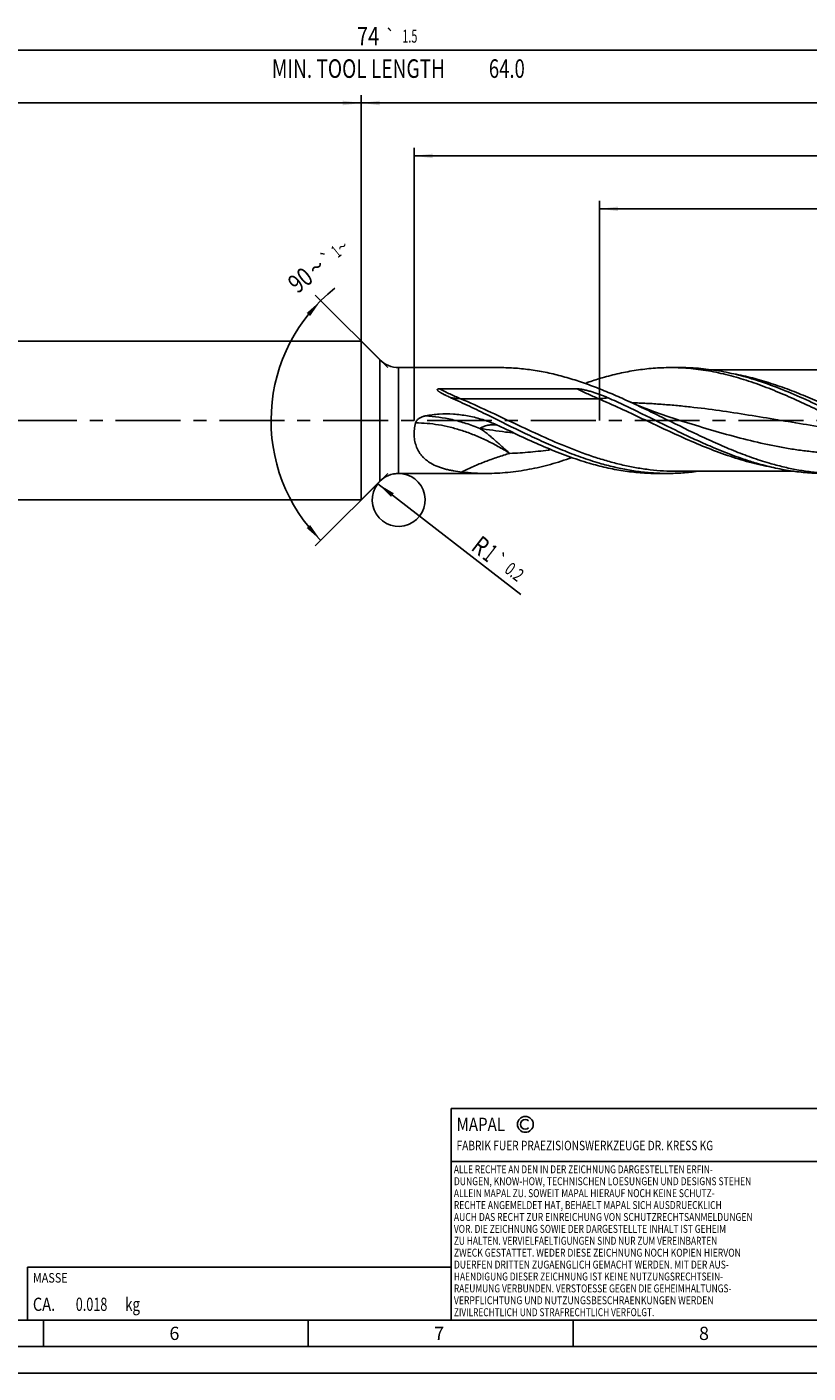
# Model space of a CAD drawing. Units: millimetres. Extents: x 0 to 594, y 0 to 420.
# Drawn here: x 244 to 391, y 0 to 254 of the extents above; entities that cross this region are included whole.
import ezdxf
from ezdxf.enums import TextEntityAlignment as Align

# ---------------------------------------------------------------- set-up
doc = ezdxf.new("R2010")
doc.units = ezdxf.units.MM
doc.header["$LTSCALE"] = 32.67
doc.linetypes.add('CENTER', pattern=[0.6, 0.375, -0.075, 0.075, -0.075])
doc.layers.get('0').update_dxf_attribs({"linetype": 'CONTINUOUS'})
for name, color, linetype in [('607925124-000_AXIS', 7, 'CONTINUOUS'), ('607925124-000_CL', 7, 'CONTINUOUS'), ('607925124-000_DIM', 7, 'CONTINUOUS'), ('608044598-000-00-ED1_CL', 7, 'CONTINUOUS'), ('608044598-000-00-ED1_FORMAT', 7, 'CONTINUOUS')]:
    doc.layers.add(name, color=color, linetype=linetype)
doc.styles.get("Standard").update_dxf_attribs({"font": 'TXT.SHX', "width": 0.7})
doc.styles.add('TEXTSTYLE_2', font='TXT.SHX', dxfattribs={"width": 0.6})
doc.styles.add('TEXTSTYLE_3', font='gdt', dxfattribs={"width": 0.7})
doc.dimstyles.new('DIMSTYLE_10', dxfattribs={"dimtxt": 3.5, "dimasz": 3.5, "dimexe": 1.5, "dimexo": 0, "dimgap": 0.875, "dimtad": 1, "dimdec": 3, "dimlfac": 0.2, "dimdsep": 46, "dimtxsty": 'STANDARD', "dimblk": '_FILLED', "dimblk1": '_FILLED', "dimblk2": '_FILLED', "dimcen": 0.09, "dimclrt": 2, "dimadec": 3, "dimazin": 2, "dimtol": 1, "dimtp": 0.2, "dimtm": 0.2, "dimtfac": 1, "dimtdec": 3, "dimtofl": 0, "dimtmove": 0, "dimatfit": 3, "dimldrblk": '_FILLED', "dimfxl": 1, "dimtolj": 1, "dimarcsym": 0})
doc.dimstyles.new('DIMSTYLE_15', dxfattribs={"dimtxt": 3.5, "dimasz": 3.5, "dimexe": 1.5, "dimexo": 0, "dimgap": 0.875, "dimtad": 1, "dimdec": 3, "dimlfac": 0.2, "dimdsep": 46, "dimtxsty": 'STANDARD', "dimblk": '_FILLED', "dimblk1": '_FILLED', "dimblk2": '_FILLED', "dimcen": 0.09, "dimclrt": 2, "dimadec": 3, "dimazin": 2, "dimtp": 0.15, "dimtm": 0.15, "dimtfac": 1, "dimtdec": 3, "dimtofl": 0, "dimtmove": 0, "dimatfit": 3, "dimldrblk": '_FILLED', "dimfxl": 1, "dimtolj": 1, "dimarcsym": 0})
doc.dimstyles.new('DIMSTYLE_3', dxfattribs={"dimtxt": 3.5, "dimasz": 3.5, "dimexe": 1.5, "dimexo": 0, "dimgap": 0.875, "dimtad": 1, "dimdec": 3, "dimlfac": 0.2, "dimdsep": 46, "dimtxsty": 'STANDARD', "dimblk": '_FILLED', "dimblk1": '_FILLED', "dimblk2": '_FILLED', "dimcen": 0.09, "dimclrt": 2, "dimadec": 3, "dimazin": 2, "dimtol": 1, "dimtp": 2, "dimtfac": 0.6, "dimtdec": 3, "dimtofl": 0, "dimtmove": 0, "dimatfit": 3, "dimldrblk": '_FILLED', "dimfxl": 1, "dimtolj": 1, "dimarcsym": 0})
doc.dimstyles.new('DIMSTYLE_5', dxfattribs={"dimtxt": 3.5, "dimasz": 3.5, "dimexe": 1.5, "dimexo": 0, "dimgap": 0.875, "dimtad": 1, "dimdec": 3, "dimlfac": 0.2, "dimdsep": 46, "dimtxsty": 'STANDARD', "dimblk": '_FILLED', "dimblk1": '_FILLED', "dimblk2": '_FILLED', "dimcen": 0.09, "dimclrt": 2, "dimadec": 3, "dimazin": 2, "dimtp": 1.5, "dimtm": 1.5, "dimtfac": 1, "dimtdec": 3, "dimtofl": 0, "dimtmove": 0, "dimatfit": 3, "dimldrblk": '_FILLED', "dimfxl": 1, "dimtolj": 1, "dimarcsym": 0})
doc.dimstyles.new('DIMSTYLE_6', dxfattribs={"dimtxt": 3.5, "dimasz": 3.5, "dimexe": 1.5, "dimexo": 0, "dimgap": 0.875, "dimtad": 1, "dimdec": 3, "dimlfac": 0.2, "dimdsep": 46, "dimtxsty": 'STANDARD', "dimblk": '_FILLED', "dimblk1": '_FILLED', "dimblk2": '_FILLED', "dimcen": 0.09, "dimclrt": 2, "dimadec": 3, "dimazin": 2, "dimtol": 1, "dimtp": 1.5, "dimtm": 1.5, "dimtfac": 1, "dimtdec": 3, "dimtofl": 0, "dimtmove": 0, "dimatfit": 3, "dimldrblk": '_FILLED', "dimfxl": 1, "dimtolj": 1, "dimarcsym": 0})
doc.dimstyles.new('DIMSTYLE_8', dxfattribs={"dimtxt": 3.5, "dimasz": 3.5, "dimexe": 1.5, "dimexo": 0, "dimgap": 3.5, "dimtad": 1, "dimdec": 3, "dimlfac": 0.2, "dimdsep": 46, "dimtxsty": 'STANDARD', "dimblk": '_FILLED', "dimblk1": '_FILLED', "dimblk2": '_FILLED', "dimcen": 0.09, "dimclrt": 2, "dimaunit": 1, "dimadec": 3, "dimazin": 2, "dimtol": 1, "dimtp": 1, "dimtm": 1, "dimtfac": 1, "dimtdec": 3, "dimtofl": 0, "dimtmove": 0, "dimatfit": 3, "dimldrblk": '_FILLED', "dimfxl": 1, "dimtolj": 1, "dimarcsym": 0})
doc.dimstyles.new('DIMSTYLE_9', dxfattribs={"dimtxt": 3.5, "dimasz": 3.5, "dimexe": 1.5, "dimexo": 0, "dimgap": 0.875, "dimtad": 1, "dimdec": 3, "dimlfac": 0.2, "dimdsep": 46, "dimtxsty": 'STANDARD', "dimblk": '_FILLED', "dimblk1": '_FILLED', "dimblk2": '_FILLED', "dimcen": 0.09, "dimclrt": 2, "dimadec": 3, "dimazin": 2, "dimtp": 0.1, "dimtm": 0.1, "dimtfac": 1, "dimtdec": 3, "dimtofl": 0, "dimtmove": 0, "dimatfit": 3, "dimldrblk": '_FILLED', "dimfxl": 1, "dimtolj": 1, "dimarcsym": 0})

# ---------------------------------------------------------------- blocks, each defined once
blk = doc.blocks.new('COPYRIGHT_BL2', base_point=(359, 30))
at = {"layer": '608044598-000-00-ED1_FORMAT', "color": 7, "linetype": 'CONTINUOUS'}
for p, q in [((394, 50), (324, 50)), ((324, 50), (324, 10)), ((394, 40), (324, 40))]:
    blk.add_line(p, q, dxfattribs=at)
at = {"layer": '608044598-000-00-ED1_FORMAT', "color": 3, "linetype": 'CONTINUOUS'}
blk.add_circle((338, 47), 1.5, dxfattribs=at)
blk.add_arc((338, 47), 0.915, 48.0077, 311.9923, dxfattribs=at)
at = {"layer": '608044598-000-00-ED1_FORMAT', "color": 2, "linetype": 'CONTINUOUS'}
for s, height, width, p in [('MAPAL', 2.5, 0.838095, (325, 45.75)), ('FABRIK FUER PRAEZISIONSWERKZEUGE DR. KRESS KG', 1.8, 0.781481, (325, 42.1)), ('ALLE RECHTE AN DEN IN DER ZEICHNUNG DARGESTELLTEN ERFIN-', 1.5, 0.771684, (324.5, 37.75)), ('DUNGEN, KNOW-HOW, TECHNISCHEN LOESUNGEN UND DESIGNS STEHEN', 1.5, 0.793103, (324.5, 35.5)), ('ALLEIN MAPAL ZU. SOWEIT MAPAL HIERAUF NOCH KEINE SCHUTZ-', 1.5, 0.780612, (324.5, 33.25)), ('RECHTE ANGEMELDET HAT, BEHAELT MAPAL SICH AUSDRUECKLICH', 1.5, 0.782684, (324.5, 31)), ('VOR. DIE ZEICHNUNG SOWIE DER DARGESTELLTE INHALT IST GEHEIM', 1.5, 0.77845, (324.5, 26.5)), ('AUCH DAS RECHT ZUR EINREICHUNG VON SCHUTZRECHTSANMELDUNGEN', 1.5, 0.791872, (324.5, 28.75)), ('ZU HALTEN. VERVIELFAELTIGUNGEN SIND NUR ZUM VEREINBARTEN', 1.5, 0.769558, (324.5, 24.25)), ('ZWECK GESTATTET. WEDER DIESE ZEICHNUNG NOCH KOPIEN HIERVON', 1.5, 0.796388, (324.5, 22)), ('DUERFEN DRITTEN ZUGAENGLICH GEMACHT WERDEN. MIT DER AUS-', 1.5, 0.794218, (324.5, 19.75)), ('HAENDIGUNG DIESER ZEICHNUNG IST KEINE NUTZUNGSRECHTSEIN-', 1.5, 0.773384, (324.5, 17.5)), ('RAEUMUNG VERBUNDEN. VERSTOESSE GEGEN DIE GEHEIMHALTUNGS-', 1.5, 0.775935, (324.5, 15.25)), ('VERPFLICHTUNG UND NUTZUNGSBESCHRAENKUNGEN WERDEN ', 1.5, 0.797376, (324.5, 13)), ('ZIVILRECHTLICH UND STRAFRECHTLICH VERFOLGT.', 1.5, 0.767996, (324.5, 10.75))]:
    blk.add_text(s, height=height, dxfattribs=dict(at, width=width)).set_placement(p)
blk = doc.blocks.new('_FILLED')
at = {"color": 0, "linetype": 'BYBLOCK'}
blk.add_solid([(0, 0), (-1, 0.125), (-1, -0.125)], dxfattribs=at)
blk = doc.blocks.new('*D2')
at = {"layer": '607925124-000_DIM', "color": 3, "linetype": 'CONTINUOUS'}
for p, q in [((127, 180), (127, 241.5)), ((127, 240), (217, 240)), ((307, 240), (217, 240)), ((307, 180), (307, 241.5))]:
    blk.add_line(p, q, dxfattribs=at)
at = {"layer": '607925124-000_DIM', "color": 3, "linetype": 'CONTINUOUS', "xscale": 3.5, "yscale": 3.5, "zscale": 3.5, "rotation": 180}
blk.add_blockref('_FILLED', (127, 240), dxfattribs=at)
at = {"layer": '607925124-000_DIM', "color": 3, "linetype": 'CONTINUOUS', "xscale": 3.5, "yscale": 3.5, "zscale": 3.5}
blk.add_blockref('_FILLED', (307, 240), dxfattribs=at)
at = {"layer": '607925124-000_DIM', "color": 2, "linetype": 'CONTINUOUS'}
for s, width, p in [('36', 0.75, (215.35, 241.75)), ('DIN_6535_HA_6', 0.772894, (217, 234.925))]:
    blk.add_text(s, height=3.5, dxfattribs=dict(at, width=width)).set_placement(p, align=Align.CENTER)
at = {"layer": '607925124-000_DIM', "color": 2, "linetype": 'CONTINUOUS', "style": 'TEXTSTYLE_2'}
for s, width, p in [('+2', 0.75, (219.55, 243.85)), (' 0', 0.785714, (219.625, 241.05))]:
    blk.add_text(s, height=2.1, dxfattribs=dict(at, width=width)).set_placement(p, align=Align.CENTER)
blk = doc.blocks.new('*D4')
at = {"layer": '607925124-000_DIM', "color": 3, "linetype": 'CONTINUOUS'}
for p, q in [((307, 180), (307, 241.5)), ((307, 240), (402, 240)), ((497, 240), (402, 240)), ((497, 180), (497, 241.5))]:
    blk.add_line(p, q, dxfattribs=at)
at = {"layer": '607925124-000_DIM', "color": 3, "linetype": 'CONTINUOUS', "xscale": 3.5, "yscale": 3.5, "zscale": 3.5, "rotation": 180}
blk.add_blockref('_FILLED', (307, 240), dxfattribs=at)
at = {"layer": '607925124-000_DIM', "color": 3, "linetype": 'CONTINUOUS', "xscale": 3.5, "yscale": 3.5, "zscale": 3.5}
blk.add_blockref('_FILLED', (497, 240), dxfattribs=at)
at = {"layer": '607925124-000_DIM', "color": 2, "linetype": 'CONTINUOUS', "insert": (402, 244.38), "char_height": 3.5, "width": 12.375, "attachment_point": 2, "line_spacing_factor": 0.9}
blk.add_mtext('(38)', dxfattribs=at)
blk = doc.blocks.new('*D5')
at = {"layer": '607925124-000_DIM', "color": 3, "linetype": 'CONTINUOUS'}
for p, q in [((127, 180), (127, 251.5)), ((127, 250), (312, 250)), ((497, 250), (312, 250)), ((497, 180), (497, 251.5))]:
    blk.add_line(p, q, dxfattribs=at)
at = {"layer": '607925124-000_DIM', "color": 3, "linetype": 'CONTINUOUS', "xscale": 3.5, "yscale": 3.5, "zscale": 3.5, "rotation": 180}
blk.add_blockref('_FILLED', (127, 250), dxfattribs=at)
at = {"layer": '607925124-000_DIM', "color": 3, "linetype": 'CONTINUOUS', "xscale": 3.5, "yscale": 3.5, "zscale": 3.5}
blk.add_blockref('_FILLED', (497, 250), dxfattribs=at)
at = {"layer": '607925124-000_DIM', "color": 2, "linetype": 'CONTINUOUS'}
for s, height, width, p in [('74', 3.5, 0.785714, (308.3, 250.88)), ('1.5', 2.45, 0.619048, (316.18, 251.4)), ('MIN. TOOL LENGTH ', 3.5, 0.756303, (306.88, 244.75)), ('64.0', 3.5, 0.732143, (334.5, 244.75))]:
    blk.add_text(s, height=height, dxfattribs=dict(at, width=width)).set_placement(p, align=Align.CENTER)
at = {"layer": '607925124-000_DIM', "color": 2, "linetype": 'CONTINUOUS', "style": 'TEXTSTYLE_3'}
blk.add_text('`', height=2.45, dxfattribs=at).set_placement((312.48, 251.4), align=Align.CENTER)
blk = doc.blocks.new('*D7')
at = {"layer": '607925124-000_DIM', "color": 3, "linetype": 'CONTINUOUS'}
for p, q in [((312, 190), (298.3, 203.7)), ((312, 170), (298.3, 156.3))]:
    blk.add_line(p, q, dxfattribs=at)
blk.add_arc((322, 180), 32.02, 128.6598, 225, dxfattribs=at)
for points in [[(297.35, 199.74), (299.36, 202.64), (296.7, 200.32)], [(296.7, 159.68), (299.36, 157.36), (297.35, 160.26)]]:
    blk.add_solid(points, dxfattribs=at)
at = {"layer": '607925124-000_DIM', "color": 2, "linetype": 'CONTINUOUS', "style": 'TEXTSTYLE_3'}
for s, height, p in [('`', 2.45, (301.36, 209.64)), ('~', 2.45, (304.21, 211.92)), ('~', 3.5, (299.66, 207.61))]:
    blk.add_text(s, height=height, rotation=38.6598, dxfattribs=at).set_placement(p, align=Align.CENTER)
at = {"layer": '607925124-000_DIM', "color": 2, "linetype": 'CONTINUOUS'}
for s, height, width, p in [('1', 2.45, 0.571429, (303.02, 210.97)), ('90', 3.5, 0.785714, (296.6, 205.16))]:
    blk.add_text(s, height=height, rotation=38.6598, dxfattribs=dict(at, width=width)).set_placement(p, align=Align.CENTER)
blk = doc.blocks.new('*D8')
at = {"layer": '607925124-000_DIM', "color": 3, "linetype": 'CONTINUOUS'}
for p, q in [((352, 180), (352, 221.5)), ((497, 180), (497, 221.5)), ((352, 220), (424.5, 220)), ((497, 220), (424.5, 220))]:
    blk.add_line(p, q, dxfattribs=at)
at = {"layer": '607925124-000_DIM', "color": 3, "linetype": 'CONTINUOUS', "xscale": 3.5, "yscale": 3.5, "zscale": 3.5, "rotation": 180}
blk.add_blockref('_FILLED', (352, 220), dxfattribs=at)
at = {"layer": '607925124-000_DIM', "color": 3, "linetype": 'CONTINUOUS', "xscale": 3.5, "yscale": 3.5, "zscale": 3.5}
blk.add_blockref('_FILLED', (497, 220), dxfattribs=at)
at = {"layer": '607925124-000_DIM', "color": 2, "linetype": 'CONTINUOUS', "insert": (424.5, 224.375), "char_height": 3.5, "width": 56, "attachment_point": 2, "line_spacing_factor": 0.9}
blk.add_mtext('(29)\\PDRILLING DEPTH', dxfattribs=at)
blk = doc.blocks.new('*D10')
at = {"layer": '607925124-000_DIM', "color": 3, "linetype": 'CONTINUOUS'}
blk.add_line((310.12, 168.06), (337.17, 147.13), dxfattribs=at)
at = {"layer": '607925124-000_DIM', "color": 3, "linetype": 'CONTINUOUS', "xscale": 3.5, "yscale": 3.5, "zscale": 3.5, "rotation": 142.2795154354}
blk.add_blockref('_FILLED', (310.12, 168.06), dxfattribs=at)
at = {"layer": '607925124-000_DIM', "color": 2, "linetype": 'CONTINUOUS'}
for s, height, width, p in [('R', 3.5, 0.785714, (327.54, 155.69)), ('1', 3.5, 0.571429, (329.71, 154.01)), ('0.2', 2.45, 0.714286, (333.87, 151.45))]:
    blk.add_text(s, height=height, rotation=-37.7205, dxfattribs=dict(at, width=width)).set_placement(p)
at = {"layer": '607925124-000_DIM', "color": 2, "linetype": 'CONTINUOUS', "style": 'TEXTSTYLE_3'}
blk.add_text('`', height=2.45, rotation=-37.7205, dxfattribs=at).set_placement((331.61, 153.2))
blk = doc.blocks.new('*D14')
at = {"layer": '607925124-000_DIM', "color": 3, "linetype": 'CONTINUOUS'}
for p, q in [((317, 180), (317, 231.5)), ((497, 180), (497, 231.5)), ((317, 230), (407, 230)), ((497, 230), (407, 230))]:
    blk.add_line(p, q, dxfattribs=at)
at = {"layer": '607925124-000_DIM', "color": 3, "linetype": 'CONTINUOUS', "xscale": 3.5, "yscale": 3.5, "zscale": 3.5, "rotation": 180}
blk.add_blockref('_FILLED', (317, 230), dxfattribs=at)
at = {"layer": '607925124-000_DIM', "color": 3, "linetype": 'CONTINUOUS', "xscale": 3.5, "yscale": 3.5, "zscale": 3.5}
blk.add_blockref('_FILLED', (497, 230), dxfattribs=at)
at = {"layer": '607925124-000_DIM', "color": 2, "linetype": 'CONTINUOUS', "insert": (407, 234.375), "char_height": 3.5, "width": 12.375, "attachment_point": 2, "line_spacing_factor": 0.9}
blk.add_mtext('(36)', dxfattribs=at)
blk = doc.blocks.new('MASS_001_BL6', base_point=(284, 15))
at = {"layer": '608044598-000-00-ED1_CL', "color": 7, "linetype": 'CONTINUOUS'}
for p, q in [((244, 20), (324, 20)), ((244, 20), (244, 10)), ((324, 20), (324, 10)), ((244, 10), (324, 10))]:
    blk.add_line(p, q, dxfattribs=at)
at = {"layer": '608044598-000-00-ED1_CL', "color": 2, "linetype": 'CONTINUOUS'}
for s, height, width, p in [('MASSE', 1.8, 0.838095, (245, 17.1)), ('CA. ', 2.5, 0.809524, (245, 11.75)), ('0.018', 2.5, 0.7, (253.1, 11.75)), (' kg', 2.5, 0.738095, (261.85, 11.75))]:
    blk.add_text(s, height=height, dxfattribs=dict(at, width=width)).set_placement(p)

msp = doc.modelspace()

# ---------------------------------------------------------------- linework, layer by layer
at = {"color": 3, "linetype": 'CONTINUOUS'}
msp.add_arc((314.0711, 165), 5, 142.279515, 101.965309, dxfattribs=at)
at = {"layer": '607925124-000_AXIS', "color": 1, "linetype": 'CENTER'}
msp.add_line((527.7081, 180), (123.5017, 180), dxfattribs=at)
at = {"layer": '607925124-000_CL', "color": 7, "linetype": 'CONTINUOUS'}
for p, q in [((133.5, 195), (307, 195)), ((307, 195), (307, 165)), ((307, 195), (310.5355, 191.4645)), ((314.0711, 190), (333.1635, 190)), ((365.3579, 190), (367.3207, 190)), ((394.7698, 189.6), (373.0719, 189.6)), ((321.7824, 185.9767), (347.8063, 185.9767)), ((367.5405, 179.8983), (367.538, 179.8991)), ((307, 165), (310.5355, 168.5355)), ((314.0711, 170), (330.6843, 170)), ((362.8787, 170), (364.8415, 170)), ((366.6565, 170.4), (388.7555, 170.4)), ((133.5, 165), (307, 165))]:
    msp.add_line(p, q, dxfattribs=at)
at = {"layer": '607925124-000_CL', "color": 9, "linetype": 'CONTINUOUS'}
for p, q in [((310.5355, 191.4645), (310.5355, 168.5355)), ((314.0711, 190), (314.0711, 170)), ((325.7629, 184.1275), (351.7867, 184.1275))]:
    msp.add_line(p, q, dxfattribs=at)
at = {"layer": '607925124-000_CL', "color": 7, "linetype": 'CONTINUOUS'}
msp.add_lwpolyline([(367.5405, 179.8983), (366.2537, 180.3038), (364.9258, 180.7426), (363.644, 181.1868), (362.4084, 181.6352), (361.2189, 182.0865), (360.0754, 182.5395), (358.9778, 182.9929), (357.9257, 183.4453), (356.9924, 183.862)], dxfattribs=at)
for centre, radius, start, end in [((314.0711, 195), 5, 225, 270), ((365.3567, 148.7244), 41.2756, 87.276564, 89.998447), ((399.1784, 231.8995), 62.4715, 251.348806, 253.705743), ((314.0711, 165), 5, 90, 135), ((330.6986, 211.7473), 41.7473, 263.551105, 269.98034), ((364.8421, 211.2643), 41.2642, 267.276407, 269.999179)]:
    msp.add_arc(centre, radius, start, end, dxfattribs=at)
for points, knots in [([(356.9924, 183.862), (356.0053, 184.3107), (354.0337, 185.1797), (351.0579, 186.3802), (348.0804, 187.4443), (345.1008, 188.349), (342.119, 189.0744), (339.1351, 189.6046), (336.1499, 189.9276), (334.157, 190), (333.1635, 190)], [0, 0, 0, 0, 0.13116068, 0.26058469, 0.38805385, 0.51351197, 0.63707563, 0.75903326, 0.87982367, 1, 1, 1, 1]), ([(352.5132, 188.0627), (353.5747, 188.3721), (355.7005, 188.926), (358.9177, 189.5405), (362.137, 189.9157), (364.2867, 190), (365.3579, 190)], [0, 0, 0, 0, 0.25453786, 0.50534482, 0.75340183, 1, 1, 1, 1]), ([(367.318, 189.9534), (368.5895, 189.893), (371.1435, 189.6529), (374.9561, 188.9544), (378.7636, 187.9424), (382.5653, 186.6537), (386.3622, 185.1344), (390.1553, 183.4375), (393.946, 181.6221), (396.4707, 180.3754), (397.7373, 179.7515)], [0, 0, 0, 0, 0.11813196, 0.23767637, 0.35931452, 0.48341133, 0.60997937, 0.7386973, 0.8689673, 1, 1, 1, 1]), ([(382.6171, 187.2909), (381.3555, 187.7164), (379.4521, 188.2951), (376.8894, 188.9219), (374.9761, 189.3105), (373.0626, 189.6166), (371.1488, 189.8372), (369.2348, 189.9703), (367.9582, 190), (367.3207, 190)], [0, 0, 0, 0, 0.25598157, 0.38211838, 0.50715089, 0.63124157, 0.75459, 0.87742582, 1, 1, 1, 1]), ([(323.9479, 184.2995), (323.8105, 184.3606), (323.537, 184.4844), (323.1978, 184.6438), (322.929, 184.7746), (322.7291, 184.8744), (322.5311, 184.9762), (322.3354, 185.0806), (322.1425, 185.188), (321.9846, 185.2809), (321.8609, 185.358), (321.7701, 185.4174), (321.6815, 185.4788), (321.596, 185.5428), (321.5282, 185.5993), (321.4776, 185.6472), (321.4423, 185.6845), (321.4107, 185.7239), (321.3888, 185.7591), (321.3761, 185.789), (321.37, 185.812), (321.3684, 185.8357), (321.3728, 185.8593), (321.3839, 185.8813), (321.4009, 185.9003), (321.4221, 185.916), (321.4542, 185.9332), (321.4984, 185.9486), (321.5537, 185.9608), (321.6103, 185.9688), (321.6866, 185.9753), (321.7441, 185.9767), (321.7824, 185.9767)], [0, 0, 0, 0, 0.12836564, 0.25627026, 0.32001412, 0.3835915, 0.44697394, 0.51012233, 0.5729798, 0.63545787, 0.66651252, 0.69740742, 0.72809971, 0.75852236, 0.78856175, 0.80338076, 0.81801066, 0.83238568, 0.84640862, 0.85326415, 0.86000744, 0.86667683, 0.87336554, 0.88024611, 0.88743212, 0.89492563, 0.90265379, 0.91851265, 0.93466289, 0.95094007, 0.96727498, 1, 1, 1, 1]), ([(347.8063, 185.9767), (347.8703, 185.9767), (347.9982, 185.9714), (348.2527, 185.9483), (348.5681, 185.9035), (348.9432, 185.8348), (349.315, 185.7549), (349.684, 185.6663), (350.1723, 185.5383), (350.7773, 185.3619), (351.4956, 185.1279), (352.2062, 184.8733), (352.909, 184.5986), (353.372, 184.4017), (353.6018, 184.2995)], [0, 0, 0, 0, 0.03169292, 0.06333329, 0.12642771, 0.18931816, 0.25204709, 0.31464882, 0.37715024, 0.50193049, 0.62652451, 0.75102492, 0.87549996, 1, 1, 1, 1]), ([(349.2587, 187.0145), (349.5293, 187.1095), (350.607, 187.4806), (351.6943, 187.824), (352.5132, 188.0627)], [0, 0, 0, 0, 0.25164762, 1, 1, 1, 1]), ([(418.226, 171.9373), (416.7249, 172.3749), (413.7232, 173.3842), (409.282, 175.1934), (404.8471, 177.2288), (400.4158, 179.3943), (395.9854, 181.5881), (391.5528, 183.7074), (387.1155, 185.6527), (384.118, 186.7847), (382.6171, 187.2909)], [0, 0, 0, 0, 0.12084405, 0.24449247, 0.37047137, 0.49789982, 0.62565517, 0.75256118, 0.87758153, 1, 1, 1, 1]), ([(351.9968, 171.9373), (350.8173, 172.2812), (348.458, 173.0516), (344.9555, 174.4019), (341.4558, 175.9173), (336.7782, 178.1045), (332.1345, 180.421), (327.4695, 182.6892), (325.1236, 183.7764), (323.9479, 184.2995)], [0, 0, 0, 0, 0.12011706, 0.2424735, 0.36687162, 0.49288497, 0.74726088, 0.87418594, 1, 1, 1, 1]), ([(353.6018, 184.2995), (354.6743, 183.8223), (356.8151, 182.8337), (361.0765, 180.7723), (365.3189, 178.6564), (369.5846, 176.6211), (373.8123, 174.7144), (377.0316, 173.4401), (379.1997, 172.7089)], [0, 0, 0, 0, 0.12526027, 0.2515824, 0.50511093, 0.63110953, 0.75585994, 1, 1, 1, 1]), ([(384.0688, 171.9373), (382.9306, 172.2692), (380.6538, 173.0098), (377.2723, 174.3035), (373.8933, 175.7539), (369.3756, 177.8502), (364.8906, 180.0794), (360.3893, 182.2816), (358.1265, 183.3465), (356.9924, 183.862)], [0, 0, 0, 0, 0.12008798, 0.24234195, 0.36658856, 0.49244665, 0.74672846, 0.873824, 1, 1, 1, 1]), ([(317.2745, 179.5432), (317.299, 179.6386), (317.3753, 179.8231), (317.549, 180.0646), (317.7631, 180.2706), (318.0043, 180.4435), (318.264, 180.5867), (318.6271, 180.7418), (318.9136, 180.8217), (319.1069, 180.8605)], [0, 0, 0, 0, 0.12483049, 0.24981543, 0.37486018, 0.49991993, 0.62498425, 0.75005007, 1, 1, 1, 1]), ([(319.1069, 180.8605), (319.9781, 181.0357), (321.747, 181.2636), (323.9748, 181.2617), (325.7459, 181.0968), (327.0648, 180.8938), (328.3696, 180.6146), (329.2278, 180.3801), (329.6534, 180.2517)], [0, 0, 0, 0, 0.24991657, 0.49987183, 0.62490687, 0.749935, 0.87496387, 1, 1, 1, 1]), ([(320.1284, 171.9373), (319.8407, 172.1084), (319.4243, 172.3927), (318.916, 172.8305), (318.5603, 173.1899), (318.2332, 173.5812), (317.938, 174.005), (317.6778, 174.4609), (317.4557, 174.9479), (317.2746, 175.4639), (317.0889, 176.1942), (316.9741, 177.1616), (317.0232, 178.3548), (317.1729, 179.1492), (317.2745, 179.5432)], [0, 0, 0, 0, 0.11455382, 0.17184278, 0.22938305, 0.28740695, 0.34616146, 0.40588906, 0.46680533, 0.52907536, 0.59279247, 0.7243891, 0.86075692, 1, 1, 1, 1]), ([(329.6534, 180.2517), (330.4079, 180.024), (331.8953, 179.4977), (333.3344, 178.8531), (334.0422, 178.5082)], [0, 0, 0, 0, 0.50021042, 1, 1, 1, 1]), ([(334.0422, 178.5082), (335.3695, 177.8614), (338.0151, 176.5912), (342.0023, 174.808), (345.9939, 173.2229), (348.6873, 172.3299), (350.034, 171.9373)], [0, 0, 0, 0, 0.25589799, 0.5086188, 0.75687155, 1, 1, 1, 1]), ([(346.7796, 172.9841), (345.4529, 172.5182), (343.4509, 171.8825), (340.7535, 171.1916), (338.7403, 170.7626), (336.7267, 170.4243), (334.7128, 170.1803), (332.6987, 170.0329), (331.3552, 170), (330.6843, 170)], [0, 0, 0, 0, 0.25646601, 0.38271479, 0.5077667, 0.63179061, 0.75499968, 0.87764436, 1, 1, 1, 1]), ([(326.0097, 170.2642), (325.4805, 170.3237), (324.6931, 170.4328), (323.6598, 170.6334), (322.906, 170.8132), (322.1716, 171.0275), (321.2294, 171.3631), (320.5528, 171.6851), (320.1284, 171.9373)], [0, 0, 0, 0, 0.25948441, 0.38695082, 0.51278292, 0.63694208, 0.75945252, 1, 1, 1, 1]), ([(350.034, 171.9373), (351.0956, 171.6279), (353.2214, 171.074), (356.4385, 170.4596), (359.6579, 170.0842), (361.8075, 170), (362.8787, 170)], [0, 0, 0, 0, 0.25453811, 0.50534479, 0.75340201, 1, 1, 1, 1]), ([(362.8813, 170.0466), (361.9724, 170.0898), (360.1504, 170.2367), (357.4247, 170.6325), (354.7004, 171.1966), (352.8975, 171.6748), (351.9968, 171.9373)], [0, 0, 0, 0, 0.24655725, 0.49487594, 0.74580957, 1, 1, 1, 1]), ([(394.4954, 170), (393.4242, 170), (391.2746, 170.0842), (388.0552, 170.4596), (384.8381, 171.074), (382.7123, 171.6279), (381.6508, 171.9373)], [0, 0, 0, 0, 0.24659802, 0.49465568, 0.7454611, 1, 1, 1, 1]), ([(384.0688, 171.9373), (384.9322, 171.6856), (386.6604, 171.2254), (389.2711, 170.6752), (391.8828, 170.2789), (393.629, 170.1216), (394.5003, 170.0706)], [0, 0, 0, 0, 0.25408783, 0.50503467, 0.75341675, 1, 1, 1, 1]), ([(370.5924, 170.3989), (369.6378, 170.2674), (367.7239, 170.0674), (365.8006, 170), (364.8415, 170)], [0, 0, 0, 0, 0.50118961, 1, 1, 1, 1])]:
    msp.add_open_spline(points, degree=3, knots=knots, dxfattribs=at)
at = {"layer": '607925124-000_CL', "color": 9, "linetype": 'CONTINUOUS'}
for points, knots in [([(432.8857, 170.4), (432.3026, 170.4), (431.1353, 170.4238), (429.385, 170.5308), (427.6347, 170.7081), (425.2942, 171.0376), (422.3644, 171.6202), (417.6581, 172.8909), (413.001, 174.5963), (408.3819, 176.5721), (403.7196, 178.7014), (399.085, 180.9262), (394.426, 183.0759), (390.9352, 184.5958), (387.4421, 185.9809), (383.9458, 187.1902), (380.4461, 188.1875), (378.0936, 188.6945), (376.9196, 188.9023)], [0, 0, 0, 0, 0.02947548, 0.05899958, 0.08861921, 0.11837806, 0.17845384, 0.23947379, 0.36465074, 0.42870049, 0.49343778, 0.62371874, 0.68857092, 0.75279889, 0.81615209, 0.87847482, 0.9397281, 1, 1, 1, 1]), ([(325.7629, 184.1275), (325.0918, 184.4142), (323.7515, 185.0019), (322.4341, 185.64), (321.7824, 185.9767)], [0, 0, 0, 0, 0.4987167, 1, 1, 1, 1]), ([(351.7867, 184.1275), (351.1156, 184.4142), (349.7754, 185.0019), (348.4579, 185.64), (347.8063, 185.9767)], [0, 0, 0, 0, 0.4987167, 1, 1, 1, 1]), ([(325.7629, 184.1275), (325.4528, 184.1275), (324.844, 184.1555), (324.2404, 184.2412), (323.9479, 184.2995)], [0, 0, 0, 0, 0.50967109, 1, 1, 1, 1]), ([(366.6565, 170.4), (365.8042, 170.4), (364.0961, 170.451), (361.5362, 170.6793), (358.977, 171.0557), (356.4186, 171.5738), (353.8613, 172.2255), (350.432, 173.2646), (346.1537, 174.8431), (341.0633, 177.0445), (335.9793, 179.4277), (330.8968, 181.8459), (327.48, 183.3941), (325.7629, 184.1275)], [0, 0, 0, 0, 0.05877414, 0.11775341, 0.17712796, 0.23705956, 0.2976709, 0.3590385, 0.48408315, 0.61186352, 0.74137993, 0.87124601, 1, 1, 1, 1]), ([(353.6018, 184.2995), (353.3092, 184.2412), (352.7056, 184.1555), (352.0969, 184.1275), (351.7867, 184.1275)], [0, 0, 0, 0, 0.49032891, 1, 1, 1, 1]), ([(384.9544, 171.0874), (383.561, 171.3324), (380.7674, 171.9514), (376.62, 173.206), (372.4792, 174.7405), (368.3438, 176.4909), (364.2118, 178.3849), (360.0814, 180.3448), (355.9508, 182.2906), (353.1778, 183.5334), (351.7867, 184.1275)], [0, 0, 0, 0, 0.11876188, 0.23986158, 0.36344985, 0.48927107, 0.61672348, 0.74496342, 0.8730326, 1, 1, 1, 1]), ([(402.1064, 177.6204), (400.2711, 177.8411), (396.6017, 178.3412), (391.1098, 179.2105), (385.6191, 180.137), (380.1282, 181.0536), (374.6357, 181.8938), (370.0521, 182.4798), (366.3846, 182.8539), (363.6362, 183.082), (360.8877, 183.2536), (359.0545, 183.3284), (358.1381, 183.3554)], [0, 0, 0, 0, 0.12498, 0.25034786, 0.37592026, 0.50145627, 0.62672514, 0.75157156, 0.81382256, 0.87596575, 0.93801726, 1, 1, 1, 1]), ([(329.4003, 178.5064), (328.538, 178.8566), (326.8147, 179.4831), (323.4055, 180.4217), (320.8089, 180.7938), (319.1069, 180.8605)], [0, 0, 0, 0, 0.26336107, 0.51807323, 1, 1, 1, 1]), ([(335.0524, 173.7914), (334.3247, 174.2545), (332.8576, 175.13), (330.6077, 176.2949), (328.3432, 177.2919), (326.0785, 178.1147), (323.8272, 178.758), (320.9129, 179.3608), (318.7129, 179.5525), (317.2745, 179.5432)], [0, 0, 0, 0, 0.1367054, 0.27058454, 0.40129997, 0.52857216, 0.652189, 0.77201571, 1, 1, 1, 1]), ([(332.7357, 179.1141), (332.6087, 179.1443), (332.3494, 179.1907), (331.9514, 179.2173), (331.5434, 179.2016), (331.1266, 179.1444), (330.7019, 179.0456), (330.2706, 178.9056), (329.8333, 178.7265), (329.5449, 178.584), (329.4003, 178.5064)], [0, 0, 0, 0, 0.1129986, 0.22750574, 0.34474907, 0.46578931, 0.59123931, 0.72172594, 0.85796849, 1, 1, 1, 1]), ([(335.0524, 173.7914), (334.8043, 174.0105), (334.3117, 174.4465), (333.5798, 175.0971), (332.8615, 175.7381), (332.2698, 176.2615), (331.8018, 176.6686), (331.4563, 176.9644), (331.1138, 177.2519), (330.7732, 177.5294), (330.4327, 177.795), (330.0903, 178.0462), (329.7469, 178.2832), (329.5158, 178.4335), (329.4003, 178.5064)], [0, 0, 0, 0, 0.13476626, 0.26784437, 0.39870798, 0.52674606, 0.58949271, 0.651257, 0.71194547, 0.7715496, 0.8301306, 0.8877595, 0.94441008, 1, 1, 1, 1]), ([(335.8812, 177.6199), (335.3408, 177.6849), (333.1772, 177.9552), (331.0182, 178.2621), (329.4003, 178.5063)], [0, 0, 0, 0, 0.24960928, 1, 1, 1, 1]), ([(409.0617, 174.4946), (408.1987, 174.3692), (406.4718, 174.1482), (403.8751, 173.9115), (401.2782, 173.7744), (398.6811, 173.7391), (396.084, 173.8062), (393.4872, 173.9746), (390.8906, 174.2415), (388.2944, 174.6026), (385.6987, 175.0517), (382.2288, 175.7602), (377.8953, 176.8271), (372.7158, 178.308), (369.2686, 179.3666), (367.5405, 179.8983)], [0, 0, 0, 0, 0.06187302, 0.12350133, 0.18496186, 0.24634313, 0.30773912, 0.36924279, 0.43093968, 0.49290202, 0.55518387, 0.61781806, 0.74414933, 0.87171139, 1, 1, 1, 1]), ([(326.0097, 170.2642), (326.725, 170.6332), (328.1811, 171.3295), (330.4222, 172.2576), (332.7153, 173.0798), (334.2695, 173.5632), (335.0524, 173.7914)], [0, 0, 0, 0, 0.24840654, 0.49781284, 0.7483268, 1, 1, 1, 1]), ([(342.8316, 174.4945), (341.5395, 174.3067), (338.9519, 173.9979), (336.3507, 173.8346), (335.0524, 173.7915)], [0, 0, 0, 0, 0.50125811, 1, 1, 1, 1])]:
    msp.add_open_spline(points, degree=3, knots=knots, dxfattribs=at)
at = {"layer": '608044598-000-00-ED1_FORMAT', "color": 7, "linetype": 'CONTINUOUS'}
msp.add_line((10, 10), (584, 10), dxfattribs=at)
at = {"layer": '608044598-000-00-ED1_FORMAT', "color": 3, "linetype": 'CONTINUOUS'}
for p, q in [((247, 10), (247, 5)), ((297, 10), (297, 5)), ((347, 10), (347, 5)), ((5, 5), (589, 5)), ((0, 0), (594, 0))]:
    msp.add_line(p, q, dxfattribs=at)

# ---------------------------------------------------------------- block references
at = {"layer": '608044598-000-00-ED1_CL', "color": 3, "linetype": 'CONTINUOUS'}
msp.add_blockref('MASS_001_BL6', (284, 15), dxfattribs=at)
at = {"layer": '608044598-000-00-ED1_FORMAT', "color": 3, "linetype": 'CONTINUOUS'}
msp.add_blockref('COPYRIGHT_BL2', (359, 30), dxfattribs=at)

# ---------------------------------------------------------------- texts
at = {"layer": '608044598-000-00-ED1_FORMAT', "color": 2, "linetype": 'CONTINUOUS', "char_height": 2.5, "width": 3.660714, "attachment_point": 1, "line_spacing_factor": 0.9}
for s, insert in [('6', (270.7798, 8.75)), ('7', (320.7798, 8.75)), ('8', (370.7798, 8.75))]:
    msp.add_mtext(s, dxfattribs=dict(at, insert=insert))

# ---------------------------------------------------------------- dimensions: what is measured, and where the dimension line sits
at = {"layer": '607925124-000_DIM', "color": 3, "linetype": 'CONTINUOUS'}
for base, p1, p2, text, dimstyle, picture, middle in [((497, 250), (127, 180), (497, 180), '<>\\PMIN. TOOL LENGTH 64.0[.1]', 'DIMSTYLE_6', '*D5', (312, 250)), ((307, 240), (127, 180), (307, 180), '<>\\PDIN_6535_HA_6:FID_164068\\P ', 'DIMSTYLE_3', '*D2', (217, 240)), ((497, 240), (307, 180), (497, 180), '(<>)', 'DIMSTYLE_5', '*D4', (402, 240)), ((497, 230), (317, 180), (497, 180), '(<>)', 'DIMSTYLE_15', '*D14', (407, 230)), ((497, 220), (352, 180), (497, 180), '(<>)\\PDRILLING DEPTH', 'DIMSTYLE_9', '*D8', (424.5, 220))]:
    dim = msp.add_linear_dim(base=base, p1=p1, p2=p2, text=text, dimstyle=dimstyle, dxfattribs=at)
    dim.commit()
    dim.dimension.update_dxf_attribs({"geometry": picture, "text_midpoint": middle, "dimtype": 160})
dim = msp.add_angular_dim_2l(base=(289.9844, 180), line1=((312.2264, 189.7736), (312, 190)), line2=((312.2264, 170.2264), (312, 170)), dimstyle='DIMSTYLE_8', dxfattribs=at)
dim.commit()
dim.dimension.update_dxf_attribs({"geometry": '*D7', "text_midpoint": (301.8284, 204.8618), "dimtype": 162})
dim = msp.add_radius_dim(center=(314.0711, 165), mpoint=(310.116, 168.059), text='R<>', dimstyle='DIMSTYLE_10', override={"dimpost": '<>'}, dxfattribs=at)
dim.commit()
dim.dimension.update_dxf_attribs({"geometry": '*D10', "text_midpoint": (331.8845, 151.222), "dimtype": 164})

doc.saveas('drawing.dxf')
